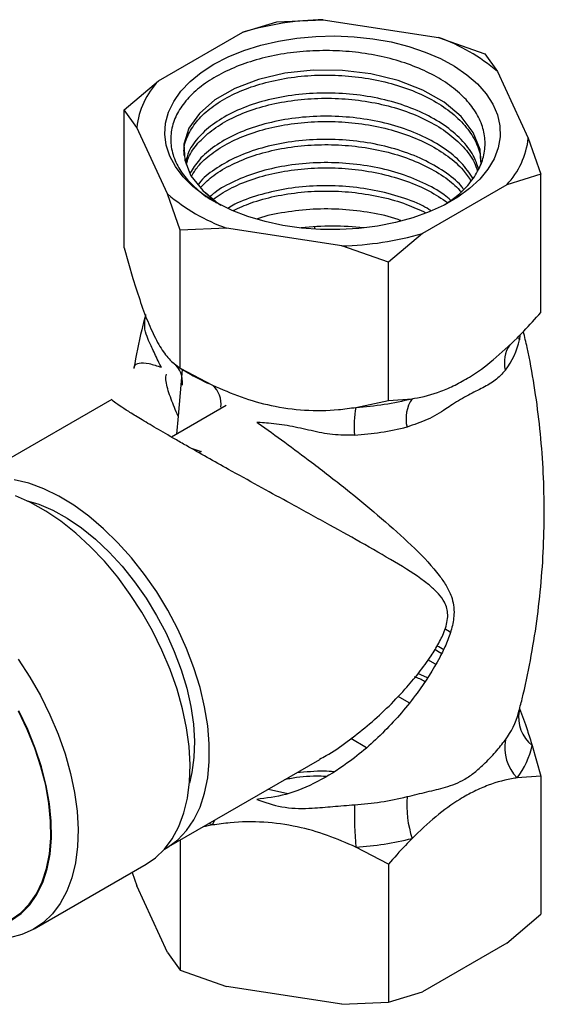
# Model space of a CAD drawing. Units: millimetres. Extents: x 5 to 895, y 5 to 895.
# Drawn here: x 733 to 767, y 630 to 693 of the extents above; entities that cross this region are included whole.
import ezdxf

# ---------------------------------------------------------------- set-up
doc = ezdxf.new("R2010")
doc.units = ezdxf.units.MM

msp = doc.modelspace()

# ---------------------------------------------------------------- linework, layer by layer
at = {"color": 7, "linetype": 'Continuous', "lineweight": 25}
for p, q in [((747.57, 691.813), (749.743, 692.478)), ((749.743, 692.478), (752.712, 692.608)), ((752.712, 692.608), (760.056, 691.472)), ((742.194, 688.709), (747.57, 691.813)), ((760.056, 691.472), (763.025, 690.424)), ((763.025, 690.424), (763.82, 689.299)), ((763.82, 689.299), (765.788, 685.06)), ((740.02, 686.865), (742.194, 688.709)), ((740.02, 678.065), (740.02, 686.865)), ((740.816, 685.741), (740.02, 686.865)), ((742.784, 681.501), (740.816, 685.741)), ((765.788, 685.06), (766.583, 682.757)), ((766.583, 682.757), (764.41, 682.091)), ((766.583, 673.956), (766.583, 682.757)), ((745.864, 681.002), (745.189, 681.567)), ((764.41, 682.091), (759.034, 678.988)), ((743.579, 679.198), (742.784, 681.501)), ((746.548, 679.328), (743.579, 679.198)), ((743.579, 670.397), (743.579, 679.198)), ((753.892, 678.192), (746.548, 679.328)), ((759.034, 678.988), (756.861, 677.144)), ((740.02, 678.065), (740.575, 676.107)), ((756.861, 677.144), (753.892, 678.192)), ((756.861, 668.343), (756.861, 677.144)), ((765.22, 672.204), (765.192, 672.331)), ((765.239, 672.491), (765.22, 672.204)), ((743.025, 670.827), (743.579, 670.397)), ((743.709, 670.322), (743.447, 667.341)), ((743.578, 670.398), (744.239, 670.016)), ((743.579, 670.397), (745.647, 669.314)), ((739.23, 668.406), (729.459, 662.766)), ((756.861, 668.343), (758.375, 668.453)), ((746.508, 668.018), (743.024, 666.007)), ((754.793, 667.899), (756.861, 668.343)), ((743.447, 667.341), (743.359, 666.201)), ((744.349, 665.284), (744.929, 665.089)), ((744.929, 665.089), (744.783, 665.005)), ((759.866, 651.538), (759.38, 651.799)), ((758.723, 650.959), (759.326, 650.689)), ((757.465, 649.493), (758.172, 649.085)), ((755.476, 646.205), (754.471, 646.785)), ((766.029, 646.355), (766.583, 644.397)), ((742.708, 639.816), (752.487, 645.461)), ((766.583, 644.397), (765.07, 644.287)), ((766.583, 644.397), (766.583, 635.596)), ((745.647, 641.283), (745.421, 641.382)), ((745.647, 641.283), (745.013, 641.147)), ((743.579, 640.319), (743.579, 632.038)), ((756.861, 638.784), (754.793, 639.868)), ((734.277, 634.66), (741.419, 638.783)), ((740.518, 638.263), (740.816, 637.402)), ((756.861, 638.784), (756.861, 629.983)), ((742.784, 633.162), (740.816, 637.402)), ((764.41, 633.752), (766.583, 635.596)), ((764.41, 633.752), (759.034, 630.648)), ((742.784, 633.162), (743.579, 632.038)), ((743.579, 632.038), (746.548, 630.989)), ((753.892, 629.853), (746.548, 630.989)), ((756.861, 629.983), (759.034, 630.648)), ((753.892, 629.853), (756.861, 629.983))]:
    msp.add_line(p, q, dxfattribs=at)
at = {"color": 7, "linetype": 'Continuous', "lineweight": 25, "flags": 128}
for points in [[(745.736, 689.768), (746.648, 690.238), (747.646, 690.644), (748.718, 690.982), (749.85, 691.247), (751.027, 691.436), (752.234, 691.546), (753.455, 691.577), (754.673, 691.526), (755.874, 691.396), (757.041, 691.188), (758.16, 690.904), (759.215, 690.549), (760.193, 690.126), (761.081, 689.642), (761.868, 689.102), (762.543, 688.514), (763.097, 687.886), (763.524, 687.225), (763.818, 686.54), (763.975, 685.841), (763.992, 685.136), (763.87, 684.434), (763.611, 683.745), (763.216, 683.077), (762.693, 682.44), (762.047, 681.841), (761.288, 681.289), (760.424, 680.79), (759.467, 680.352), (758.43, 679.979), (757.326, 679.677), (756.17, 679.449), (754.976, 679.299), (753.76, 679.229), (752.539, 679.239), (751.327, 679.33), (750.141, 679.499), (748.996, 679.746), (747.908, 680.066), (746.89, 680.455), (745.955, 680.91), (745.116, 681.422), (744.384, 681.987), (743.768, 682.596), (743.277, 683.242), (742.916, 683.916), (742.69, 684.609), (742.603, 685.312), (742.655, 686.017), (742.846, 686.713), (743.174, 687.393), (743.633, 688.046), (744.219, 688.665), (744.923, 689.242), (745.736, 689.768)], [(762.765, 683.552), (762.71, 684.344), (762.28, 685.423), (761.501, 686.448), (760.412, 687.361), (759.067, 688.127), (757.483, 688.739), (755.741, 689.162), (753.931, 689.378), (752.073, 689.391), (750.258, 689.194), (748.583, 688.804), (747.072, 688.23), (745.791, 687.495), (744.809, 686.64), (744.146, 685.691), (743.828, 684.677), (743.872, 683.654), (744.271, 682.663), (745.021, 681.725), (745.189, 681.567), (745.189, 681.567)], [(745.189, 681.567), (745.888, 680.992), (746.184, 680.788)], [(752.157, 679.413), (752.157, 679.281), (752.157, 679.259)], [(742.591, 639.751), (742.794, 639.866), (743.43, 640.335), (743.989, 640.921), (744.464, 641.616), (744.851, 642.413), (745.144, 643.305), (745.341, 644.282), (745.441, 645.332), (745.441, 646.446), (745.341, 647.612), (745.144, 648.816), (744.851, 650.046), (744.464, 651.29), (743.989, 652.534), (743.43, 653.764), (742.794, 654.969), (742.086, 656.134), (741.314, 657.248), (740.487, 658.299), (739.614, 659.275), (738.702, 660.167), (737.764, 660.965), (736.807, 661.66), (735.843, 662.246), (734.881, 662.715), (733.932, 663.063), (733.006, 663.287)], [(741.419, 638.783), (742.003, 639.184), (742.584, 639.742), (743.083, 640.41), (743.496, 641.181), (743.819, 642.047), (744.047, 643), (744.18, 644.03), (744.215, 645.126), (744.151, 646.276), (743.991, 647.47), (743.735, 648.695), (743.386, 649.938), (742.947, 651.186), (742.424, 652.427), (741.821, 653.648), (741.145, 654.837), (740.402, 655.98), (739.6, 657.067), (738.748, 658.087), (737.854, 659.028), (736.927, 659.882), (735.977, 660.639), (735.014, 661.292), (734.047, 661.834), (733.086, 662.259)], [(733.766, 661.97), (734.565, 661.725), (735.468, 661.337), (736.379, 660.831), (737.287, 660.214), (738.18, 659.491), (739.049, 658.673), (739.883, 657.768), (740.672, 656.787), (741.408, 655.742), (742.081, 654.644), (742.684, 653.507), (743.21, 652.344), (743.652, 651.169), (744.005, 649.996), (744.266, 648.837), (744.43, 647.707), (744.497, 646.619), (744.465, 645.586), (744.335, 644.62), (744.173, 643.944)], [(759.858, 652.462), (760.019, 652.371), (760.282, 652.213)], [(733.26, 651.857), (734.003, 650.714), (734.679, 649.525), (735.282, 648.304), (735.806, 647.063), (736.244, 645.815), (736.593, 644.572), (736.849, 643.347), (737.01, 642.154), (737.073, 641.003), (737.038, 639.907), (736.906, 638.877), (736.677, 637.924), (736.354, 637.058), (735.941, 636.287), (735.442, 635.619), (734.861, 635.061), (734.205, 634.619), (733.481, 634.298), (732.695, 634.1)], [(732.804, 635.253), (733.419, 635.687), (733.959, 636.238), (734.417, 636.898), (734.787, 637.66), (735.065, 638.514), (735.248, 639.452), (735.334, 640.462), (735.322, 641.534), (735.213, 642.654), (735.006, 643.811), (734.705, 644.991), (734.313, 646.181), (733.835, 647.368), (733.276, 648.537)], [(732.827, 635.208), (733.446, 635.646), (733.989, 636.199), (734.448, 636.862), (734.82, 637.626), (735.099, 638.484), (735.283, 639.426), (735.37, 640.44), (735.358, 641.516), (735.247, 642.641), (735.04, 643.803), (734.738, 644.988), (734.345, 646.182), (733.864, 647.374), (733.303, 648.548)], [(750.45, 643.261), (749.403, 643.492), (749.18, 643.552)], [(745.647, 641.283), (745.77, 641.564), (745.78, 641.589)]]:
    msp.add_lwpolyline(points, dxfattribs=at)
at = {"color": 7, "linetype": 'Continuous', "lineweight": 25}
for centre, radius, start, end in [((753.179, 672.573), 20.041, 91.33483, 106.25125), ((756.181, 680.413), 11.718, 49.31586, 70.68951), ((745.897, 685.187), 5.111, 136.43023, 173.77284), ((760.707, 685.614), 5.111, 316.43023, 353.77284), ((750.423, 690.388), 11.718, 229.31586, 250.68951), ((753.302, 663.182), 16.272, 82.97217, 97.02783), ((753.425, 698.228), 20.041, 271.33483, 286.25125), ((760.466, 673.234), 4.865, 322.4277, 347.77538), ((766.224, 670.767), 1.967, 145.00874, 194.69588), ((742.09, 669.484), 1.647, 354.21188, 49.63097), ((750.886, 681.571), 13.33, 240.09294, 246.85985), ((744.65, 668.141), 1.539, 351.26074, 49.61419), ((753.44, 688.498), 20.644, 273.75698, 283.8291), ((760.252, 667.186), 2.265, 145.99786, 193.73984), ((761.122, 666.673), 6.447, 169.03618, 184.83186), ((753.431, 685.42), 19.332, 273.75698, 283.8291), ((756.019, 646.359), 8.656, 56.12987, 58.71862), ((755.531, 644.298), 9.495, 59.1196, 62.0365), ((760.411, 649.709), 4.929, 322.51078, 344.88254), ((767.492, 648.164), 2.326, 170.64108, 231.04962), ((767.046, 646.224), 2.767, 169.89802, 224.4218), ((760.952, 647.455), 5.195, 322.4277, 347.77538), ((753.431, 661.861), 19.332, 273.75698, 283.8291), ((765.244, 642.606), 7.209, 176.14808, 197.63335), ((779.465, 642.086), 24.772, 178.87809, 185.1373), ((753.44, 660.467), 20.644, 273.75698, 283.8291)]:
    msp.add_arc(centre, radius, start, end, dxfattribs=at)
for points, knots in [([(760.472, 680.831), (760.72, 680.999), (761.322, 681.404), (762.06, 682.154), (762.659, 683.045), (762.998, 683.996), (763.065, 684.961), (762.857, 685.928), (762.383, 686.859), (761.646, 687.743), (760.675, 688.539), (759.483, 689.236), (758.121, 689.809), (756.601, 690.248), (754.99, 690.532), (753.312, 690.658), (751.636, 690.623), (749.979, 690.425), (748.419, 690.069), (746.976, 689.565), (745.713, 688.934), (744.644, 688.181), (743.821, 687.337), (743.253, 686.419), (742.968, 685.464), (742.97, 684.483), (743.265, 683.521), (743.839, 682.589), (744.7, 681.745), (745.41, 681.187), (745.874, 680.959), (745.906, 680.943)], [0, 0, 0, 0, 0.024079, 0.058211, 0.09332, 0.1277, 0.163067, 0.197623, 0.233164, 0.268022, 0.303884, 0.338863, 0.374836, 0.410173, 0.44653, 0.481932, 0.518337, 0.554152, 0.591005, 0.62687, 0.663752, 0.700005, 0.737308, 0.773648, 0.811023, 0.847701, 0.885437, 0.922255, 0.960123, 0.997225, 1, 1, 1, 1]), ([(743.841, 683.96), (743.831, 684.093), (743.799, 684.548), (744.081, 685.315), (744.667, 686.218), (745.559, 687.043), (746.707, 687.76), (748.077, 688.342), (749.618, 688.772), (751.283, 689.031), (753.02, 689.109), (754.761, 689.004), (756.454, 688.718), (758.046, 688.255), (759.476, 687.633), (760.697, 686.873), (761.679, 685.994), (762.363, 685.024), (762.734, 684.161), (762.75, 683.629), (762.755, 683.444)], [0, 0, 0, 0, 0.02448, 0.083933, 0.142826, 0.201387, 0.260772, 0.320029, 0.378457, 0.437587, 0.497023, 0.555765, 0.61446, 0.673887, 0.733049, 0.79147, 0.850701, 0.9101, 0.968697, 1, 1, 1, 1]), ([(762.625, 683.08), (762.528, 683.371), (762.306, 684.03), (761.548, 684.985), (760.463, 685.903), (759.096, 686.68), (757.511, 687.293), (755.765, 687.716), (753.927, 687.935), (752.064, 687.948), (750.247, 687.751), (748.548, 687.354), (747.03, 686.777), (745.745, 686.042), (744.763, 685.176), (744.129, 684.322), (743.986, 683.751), (743.928, 683.517)], [0, 0, 0, 0, 0.054999, 0.124507, 0.19362, 0.262028, 0.331445, 0.400757, 0.469116, 0.538379, 0.607827, 0.676274, 0.745321, 0.814843, 0.883516, 0.952286, 1, 1, 1, 1]), ([(743.983, 683.379), (744.022, 683.531), (744.144, 683.999), (744.681, 684.739), (745.555, 685.565), (746.708, 686.282), (748.076, 686.864), (749.618, 687.294), (751.283, 687.553), (753.02, 687.631), (754.761, 687.526), (756.454, 687.24), (758.046, 686.777), (759.475, 686.154), (760.7, 685.395), (761.667, 684.515), (762.302, 683.687), (762.482, 683.148), (762.547, 682.954)], [0, 0, 0, 0, 0.0318493, 0.098175, 0.1641264, 0.2310061, 0.297741, 0.3635428, 0.4301356, 0.497072, 0.563228, 0.6293298, 0.6962562, 0.762885, 0.8286793, 0.8953844, 0.9622803, 1, 1, 1, 1]), ([(762.25, 682.507), (762.022, 682.842), (761.557, 683.523), (760.457, 684.424), (759.098, 685.202), (757.511, 685.815), (755.765, 686.238), (753.927, 686.457), (752.064, 686.47), (750.247, 686.273), (748.549, 685.876), (747.028, 685.3), (745.753, 684.563), (744.767, 683.728), (744.388, 683.114), (744.207, 682.822)], [0, 0, 0, 0, 0.075215, 0.15302, 0.230032, 0.308179, 0.386208, 0.463163, 0.541137, 0.61932, 0.696375, 0.774106, 0.852371, 0.929681, 1, 1, 1, 1]), ([(744.302, 682.624), (744.429, 682.836), (744.737, 683.349), (745.565, 684.086), (746.705, 684.804), (748.077, 685.386), (749.617, 685.816), (751.283, 686.075), (753.02, 686.153), (754.761, 686.048), (756.454, 685.762), (758.045, 685.299), (759.477, 684.677), (760.692, 683.916), (761.606, 683.126), (761.975, 682.562), (762.13, 682.326)], [0, 0, 0, 0, 0.05197, 0.125931, 0.200934, 0.275774, 0.349567, 0.424248, 0.499314, 0.573504, 0.647635, 0.722689, 0.79741, 0.871195, 0.946002, 1, 1, 1, 1]), ([(761.66, 681.804), (761.609, 681.875), (761.307, 682.287), (760.444, 682.942), (759.102, 683.725), (757.51, 684.337), (755.765, 684.761), (753.927, 684.979), (752.064, 684.992), (750.247, 684.795), (748.55, 684.398), (747.024, 683.823), (745.768, 683.081), (744.996, 682.485), (744.755, 682.129), (744.729, 682.09)], [0, 0, 0, 0, 0.018194, 0.10662, 0.194145, 0.282959, 0.371639, 0.4591, 0.547717, 0.636572, 0.724146, 0.812487, 0.901436, 0.989299, 1, 1, 1, 1]), ([(744.87, 681.913), (745.099, 682.143), (745.606, 682.655), (746.712, 683.324), (748.075, 683.909), (749.618, 684.338), (751.283, 684.597), (753.02, 684.675), (754.761, 684.57), (756.454, 684.284), (758.047, 683.822), (759.471, 683.197), (760.663, 682.476), (761.237, 681.917), (761.508, 681.654)], [0, 0, 0, 0, 0.070216, 0.15622, 0.242038, 0.326657, 0.412292, 0.498369, 0.583443, 0.668447, 0.754511, 0.840193, 0.924802, 1, 1, 1, 1]), ([(760.838, 681.092), (760.7, 681.213), (760.215, 681.641), (759.085, 682.241), (757.514, 682.86), (755.764, 683.282), (753.927, 683.501), (752.063, 683.514), (750.248, 683.317), (748.545, 682.922), (747.043, 682.338), (746.012, 681.795), (745.598, 681.419), (745.506, 681.335)], [0, 0, 0, 0, 0.04048, 0.142857, 0.246744, 0.350474, 0.452777, 0.556434, 0.660368, 0.762803, 0.866136, 0.97018, 1, 1, 1, 1]), ([(745.699, 681.173), (746.034, 681.399), (746.734, 681.871), (748.08, 682.429), (749.617, 682.861), (751.283, 683.119), (753.02, 683.197), (754.761, 683.092), (756.455, 682.806), (758.043, 682.342), (759.482, 681.728), (760.258, 681.209), (760.641, 680.952)], [0, 0, 0, 0, 0.092573, 0.193992, 0.293994, 0.395198, 0.496924, 0.597464, 0.697922, 0.799632, 0.900891, 1, 1, 1, 1]), ([(759.578, 680.446), (759.411, 680.546), (758.799, 680.91), (757.501, 681.375), (755.767, 681.806), (753.926, 682.023), (752.065, 682.035), (750.244, 681.841), (748.56, 681.436), (747.343, 681.014), (746.792, 680.683), (746.657, 680.602)], [0, 0, 0, 0, 0.04886, 0.179383, 0.309708, 0.438241, 0.568475, 0.699057, 0.827756, 0.957583, 1, 1, 1, 1]), ([(746.97, 680.444), (747.341, 680.614), (748.149, 680.984), (749.621, 681.38), (751.282, 681.642), (753.02, 681.719), (754.762, 681.615), (756.451, 681.326), (757.983, 680.895), (758.848, 680.49), (759.247, 680.304)], [0, 0, 0, 0, 0.1089676, 0.2375934, 0.3677655, 0.498609, 0.6279271, 0.7571394, 0.8879634, 1, 1, 1, 1]), ([(757.662, 679.803), (757.603, 679.826), (757.019, 680.056), (755.753, 680.316), (753.931, 680.548), (752.059, 680.56), (750.262, 680.349), (749.062, 680.119), (748.545, 679.922), (748.526, 679.915)], [0, 0, 0, 0, 0.022049, 0.217155, 0.409577, 0.604545, 0.800036, 0.992707, 1, 1, 1, 1]), ([(740.575, 676.107), (740.736, 675.589), (741.062, 674.543), (741.592, 673.147), (742.155, 671.971), (742.64, 671.236), (742.926, 670.933), (743.025, 670.827)], [0, 0, 0, 0, 0.203533, 0.410899, 0.638554, 0.873817, 1, 1, 1, 1]), ([(741.376, 673.762), (741.321, 673.557), (741.047, 672.547), (740.801, 671.417), (740.651, 670.486), (740.635, 670.387)], [0, 0, 0, 0, 0.185222, 0.91254, 1, 1, 1, 1]), ([(742.388, 670.452), (742.375, 670.476), (742.195, 670.805), (741.897, 671.464), (741.619, 672.04), (741.412, 672.534), (741.279, 673.02), (741.348, 673.549), (741.384, 673.816)], [0, 0, 0, 0, 0.016621, 0.23163, 0.453075, 0.542127, 0.768413, 1, 1, 1, 1]), ([(741.45, 673.552), (741.44, 673.574), (741.401, 673.67), (741.384, 673.731), (741.382, 673.757), (741.382, 673.704), (741.384, 673.733), (741.384, 673.735)], [0, 0, 0, 0, 0.084991, 0.354874, 0.636746, 0.981015, 1, 1, 1, 1]), ([(765.07, 672.318), (765.213, 672.464), (765.728, 672.987), (766.225, 673.55), (766.583, 673.956)], [0, 0, 0, 0, 0.278839, 1, 1, 1, 1]), ([(758.375, 668.453), (758.423, 668.46), (759.02, 668.554), (759.932, 668.79), (761.116, 669.302), (762.236, 669.926), (763.579, 670.89), (764.568, 671.838), (765.07, 672.318)], [0, 0, 0, 0, 0.022477, 0.278847, 0.411654, 0.54444, 0.769103, 1, 1, 1, 1]), ([(765.155, 648.426), (765.236, 648.722), (765.537, 649.822), (765.936, 651.772), (766.348, 654.263), (766.629, 656.779), (766.787, 659.305), (766.819, 661.83), (766.727, 664.345), (766.516, 666.839), (766.178, 669.3), (765.831, 671.267), (765.557, 672.398), (765.475, 672.734)], [0, 0, 0, 0, 0.037869, 0.140837, 0.243836, 0.34675, 0.44948, 0.551941, 0.654054, 0.755723, 0.856869, 0.95741, 1, 1, 1, 1]), ([(742.657, 671.265), (742.616, 671.315), (742.561, 671.381), (742.508, 671.469), (742.495, 671.49)], [0, 0, 0, 0, 0.752519, 1, 1, 1, 1]), ([(740.645, 670.385), (740.651, 670.434), (740.675, 670.611), (740.94, 670.755), (741.494, 670.751), (742.113, 670.544), (742.388, 670.452)], [0, 0, 0, 0, 0.118362, 0.428155, 0.745692, 1, 1, 1, 1]), ([(764.322, 670.268), (764.119, 670.043), (763.712, 669.593), (762.902, 669.154), (761.981, 668.707), (761.164, 668.226), (760.306, 667.648), (759.373, 667.081), (758.492, 666.792), (758.052, 666.648)], [0, 0, 0, 0, 0.153226, 0.306903, 0.460883, 0.614385, 0.677182, 0.838865, 1, 1, 1, 1]), ([(743.447, 667.341), (743.291, 667.715), (742.95, 668.535), (742.713, 669.304), (742.657, 669.797), (742.696, 669.959), (742.709, 670.01)], [0, 0, 0, 0, 0.324208, 0.711381, 0.909185, 1, 1, 1, 1]), ([(745.647, 669.314), (746.25, 669.05), (747.466, 668.519), (749.446, 667.959), (751.545, 667.67), (753.356, 667.7), (754.421, 667.847), (754.793, 667.899)], [0, 0, 0, 0, 0.203533, 0.410899, 0.638554, 0.873817, 1, 1, 1, 1]), ([(759.555, 656.5), (759.424, 656.604), (758.74, 657.152), (757.283, 658.051), (755.15, 659.278), (753.221, 660.345), (751.634, 661.217), (750.212, 661.996), (748.549, 662.909), (746.829, 663.859), (745.285, 664.72), (744.145, 665.364), (743.05, 665.989), (742.02, 666.587), (741.027, 667.178), (740.259, 667.652), (739.647, 668.048), (739.253, 668.331), (739.24, 668.376), (739.234, 668.398)], [0, 0, 0, 0, 0.021438, 0.11223, 0.204598, 0.291316, 0.335733, 0.380139, 0.444435, 0.510451, 0.559197, 0.609237, 0.638467, 0.691531, 0.746634, 0.799001, 0.85274, 0.927577, 1, 1, 1, 1]), ([(754.698, 666.13), (754.234, 666.127), (753.304, 666.123), (751.928, 666.412), (750.568, 666.726), (749.481, 666.879), (748.792, 666.919), (748.54, 666.939), (748.463, 666.945)], [0, 0, 0, 0, 0.217381, 0.435401, 0.653852, 0.871623, 0.960713, 1, 1, 1, 1]), ([(748.463, 666.945), (748.493, 666.924), (749.089, 666.514), (750.275, 665.671), (752.16, 664.269), (754.168, 662.703), (756.232, 661.007), (758.141, 659.316), (759.413, 658.065), (759.998, 657.329), (760.11, 657.187)], [0, 0, 0, 0, 0.006514, 0.12965, 0.256387, 0.423958, 0.595956, 0.774688, 0.956587, 1, 1, 1, 1]), ([(760.11, 657.187), (760.261, 656.978), (760.565, 656.558), (760.87, 655.932), (761.033, 655.307), (761.07, 654.615), (760.92, 653.781), (760.583, 652.857), (759.904, 651.457), (758.638, 649.51), (757.008, 647.608), (755.468, 646.168), (754.052, 645.046), (752.344, 643.99), (750.397, 643.162), (749.082, 642.994), (748.463, 642.916)], [0, 0, 0, 0, 0.044435, 0.089362, 0.120295, 0.152062, 0.197588, 0.24151, 0.286136, 0.405452, 0.547315, 0.620001, 0.692673, 0.79735, 0.904622, 1, 1, 1, 1]), ([(752.475, 645.484), (752.615, 645.555), (753.224, 645.864), (754.236, 646.588), (755.968, 647.925), (757.815, 649.725), (759.291, 651.562), (760.089, 652.864), (760.512, 653.744), (760.685, 654.53), (760.609, 655.104), (760.424, 655.571), (760.073, 656.04), (759.729, 656.345), (759.555, 656.5)], [0, 0, 0, 0, 0.03103, 0.134758, 0.238507, 0.451033, 0.621127, 0.680688, 0.74119, 0.809599, 0.843384, 0.878631, 0.938614, 1, 1, 1, 1]), ([(759.165, 650.437), (759.072, 650.491), (758.883, 650.601), (758.652, 650.679), (758.534, 650.718)], [0, 0, 0, 0, 0.490987, 1, 1, 1, 1]), ([(765.23, 648.706), (765.398, 648.258), (765.67, 647.531), (765.93, 646.68), (766.029, 646.355)], [0, 0, 0, 0, 0.616973, 1, 1, 1, 1]), ([(758.052, 643.09), (758.482, 643.193), (759.354, 643.402), (760.574, 643.687), (761.565, 644.059), (762.367, 644.626), (763.033, 645.217), (763.728, 645.951), (764.122, 646.455), (764.322, 646.709)], [0, 0, 0, 0, 0.1569238, 0.318642, 0.50521, 0.6031183, 0.7011932, 0.8489763, 1, 1, 1, 1]), ([(751.025, 644.617), (751.605, 644.679), (752.388, 644.763), (753.184, 644.712), (753.391, 644.699)], [0, 0, 0, 0, 0.740037, 1, 1, 1, 1]), ([(752.87, 644.378), (752.68, 644.383), (751.907, 644.403), (751.005, 644.325), (750.351, 644.186), (750.236, 644.161)], [0, 0, 0, 0, 0.211614, 0.860535, 1, 1, 1, 1]), ([(765.07, 644.287), (765.021, 644.279), (764.424, 644.186), (763.512, 643.95), (762.328, 643.438), (761.208, 642.814), (759.865, 641.85), (758.876, 640.902), (758.375, 640.422)], [0, 0, 0, 0, 0.022477, 0.278847, 0.411654, 0.54444, 0.769103, 1, 1, 1, 1]), ([(748.463, 642.916), (748.528, 642.891), (749.113, 642.671), (750.008, 642.404), (751.136, 642.326), (752.148, 642.359), (753.334, 642.465), (754.24, 642.536), (754.698, 642.571)], [0, 0, 0, 0, 0.033433, 0.298097, 0.436988, 0.576116, 0.78576, 1, 1, 1, 1]), ([(754.793, 639.868), (754.19, 640.131), (752.973, 640.663), (750.994, 641.223), (748.895, 641.512), (747.084, 641.481), (746.019, 641.334), (745.647, 641.283)], [0, 0, 0, 0, 0.203533, 0.410899, 0.6385541, 0.8738174, 1, 1, 1, 1]), ([(758.375, 640.422), (758.231, 640.276), (757.716, 639.752), (757.219, 639.19), (756.861, 638.784)], [0, 0, 0, 0, 0.278839, 1, 1, 1, 1])]:
    msp.add_open_spline(points, degree=3, knots=knots, dxfattribs=at)

doc.saveas('drawing.dxf')
